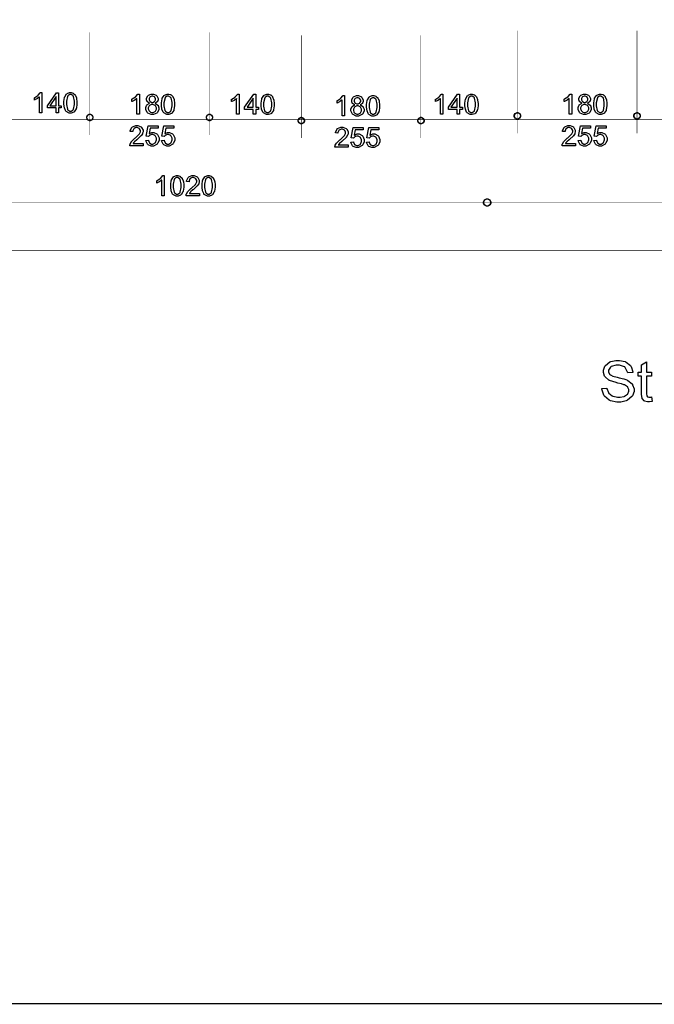
# Model space of a CAD drawing. Extents: x 3.7 to 46.3, y 3 to 33.4.
# Drawn here: x 11.3 to 15, y 3 to 8.9 of the extents above; entities that cross this region are included whole.
import ezdxf

# ---------------------------------------------------------------- set-up
doc = ezdxf.new("R2010")
doc.units = 0
doc.header["$MEASUREMENT"] = 0

msp = doc.modelspace()

# ---------------------------------------------------------------- linework, layer by layer
at = {"color": 0, "const_width": 0.00787}
for points in [[(3.7487, 33.3879), (3.7487, 3.0455), (46.2762, 3.0455), (46.2762, 33.3879), (3.7487, 33.3879)], [(11.7049, 8.3), (11.7082, 8.3), (11.7179, 8.2946), (11.7234, 8.2848), (11.7234, 8.2815), (11.7234, 8.2783), (11.7179, 8.2684), (11.7082, 8.263), (11.7049, 8.263), (11.7016, 8.263), (11.6918, 8.2684), (11.6865, 8.2783), (11.6865, 8.2815), (11.6865, 8.2848), (11.6918, 8.2946), (11.7016, 8.3), (11.7049, 8.3)], [(12.4113, 8.3), (12.4146, 8.3), (12.4243, 8.2946), (12.4297, 8.2848), (12.4297, 8.2815), (12.4297, 8.2783), (12.4243, 8.2684), (12.4146, 8.263), (12.4113, 8.263), (12.408, 8.263), (12.3983, 8.2684), (12.3929, 8.2783), (12.3929, 8.2815), (12.3929, 8.2848), (12.3983, 8.2946), (12.408, 8.3), (12.4113, 8.3)], [(12.9537, 8.2814), (12.9569, 8.2814), (12.9667, 8.2759), (12.9721, 8.2662), (12.9721, 8.2629), (12.9721, 8.2595), (12.9667, 8.2498), (12.9569, 8.2444), (12.9537, 8.2444), (12.9504, 8.2444), (12.9406, 8.2498), (12.9352, 8.2595), (12.9352, 8.2629), (12.9352, 8.2662), (12.9406, 8.2759), (12.9504, 8.2814), (12.9537, 8.2814)], [(13.66, 8.2814), (13.6633, 8.2814), (13.6731, 8.2759), (13.6785, 8.2662), (13.6785, 8.2629), (13.6785, 8.2595), (13.6731, 8.2498), (13.6633, 8.2444), (13.66, 8.2444), (13.6567, 8.2444), (13.647, 8.2498), (13.6416, 8.2595), (13.6416, 8.2629), (13.6416, 8.2662), (13.647, 8.2759), (13.6567, 8.2814), (13.66, 8.2814)], [(14.2304, 8.3093), (14.2336, 8.3093), (14.2434, 8.3039), (14.2488, 8.2941), (14.2488, 8.2908), (14.2488, 8.2876), (14.2434, 8.2777), (14.2336, 8.2723), (14.2304, 8.2723), (14.2271, 8.2723), (14.2173, 8.2777), (14.2119, 8.2876), (14.2119, 8.2908), (14.2119, 8.2941), (14.2173, 8.3039), (14.2271, 8.3093), (14.2304, 8.3093)], [(14.9367, 8.3093), (14.9401, 8.3093), (14.9498, 8.3039), (14.9552, 8.2941), (14.9552, 8.2908), (14.9552, 8.2876), (14.9498, 8.2777), (14.9401, 8.2723), (14.9367, 8.2723), (14.9334, 8.2723), (14.9237, 8.2777), (14.9182, 8.2876), (14.9182, 8.2908), (14.9182, 8.2941), (14.9237, 8.3039), (14.9334, 8.3093), (14.9367, 8.3093)], [(14.0514, 7.8002), (14.0551, 7.8002), (14.0663, 7.7941), (14.0725, 7.7829), (14.0725, 7.7791), (14.0725, 7.7755), (14.0663, 7.7643), (14.0551, 7.7582), (14.0514, 7.7582), (14.0476, 7.7582), (14.0365, 7.7643), (14.0303, 7.7755), (14.0303, 7.7791), (14.0303, 7.7829), (14.0365, 7.7941), (14.0476, 7.8002), (14.0514, 7.8002)]]:
    msp.add_lwpolyline(points, close=True, dxfattribs=at)
at = {"color": 0, "const_width": 0.003}
for points in [[(11.7049, 8.785), (11.7049, 8.1787)], [(12.4113, 8.785), (12.4113, 8.1787)], [(14.2304, 8.7943), (14.2304, 8.188)], [(14.9367, 8.7943), (14.9367, 8.188)], [(12.9537, 8.7662), (12.9537, 8.1601)], [(13.66, 8.7662), (13.66, 8.1601)], [(6.8844, 8.2683), (43.2838, 8.2683)], [(43.2777, 7.7811), (6.8425, 7.7811)], [(43.3096, 7.494), (6.8503, 7.494)]]:
    msp.add_lwpolyline(points, dxfattribs=at)
at = {"color": 0}
for points in [[(11.4211, 8.3093), (11.4066, 8.3093), (11.4066, 8.4019), (11.4057, 8.4011), (11.3943, 8.3927), (11.3929, 8.3919), (11.3914, 8.3911), (11.3786, 8.3848), (11.3775, 8.3843), (11.3775, 8.3984), (11.3796, 8.3994), (11.3974, 8.4109), (11.399, 8.4123), (11.4004, 8.4137), (11.4112, 8.4271), (11.4118, 8.4284), (11.4211, 8.4284), (11.4211, 8.3093)], [(11.5055, 8.3093), (11.5055, 8.3375), (11.4543, 8.3375), (11.4543, 8.3509), (11.5083, 8.4277), (11.5202, 8.4277), (11.5202, 8.3509), (11.5363, 8.3509), (11.5363, 8.3375), (11.5202, 8.3375), (11.5202, 8.3093), (11.5055, 8.3093)], [(11.5055, 8.3509), (11.5055, 8.4045), (11.4686, 8.3509), (11.5055, 8.3509)], [(11.5517, 8.3676), (11.5517, 8.3761), (11.5552, 8.3994), (11.556, 8.4015), (11.5567, 8.4036), (11.5674, 8.4201), (11.5688, 8.4212), (11.5702, 8.4225), (11.5852, 8.4284), (11.5903, 8.4284), (11.5945, 8.4284), (11.6058, 8.4251), (11.607, 8.4244), (11.6082, 8.4239), (11.6181, 8.4146), (11.6189, 8.4134), (11.6197, 8.4122), (11.6257, 8.3973), (11.6261, 8.3957), (11.6266, 8.3939), (11.6289, 8.3741), (11.6289, 8.3676), (11.6289, 8.3593), (11.6253, 8.3361), (11.6246, 8.334), (11.6239, 8.3319), (11.6132, 8.3154), (11.6118, 8.3143), (11.6103, 8.3132), (11.5953, 8.3073), (11.5903, 8.3073), (11.5835, 8.3073), (11.5648, 8.3173), (11.5632, 8.3194), (11.5612, 8.3219), (11.5545, 8.339), (11.5517, 8.3605), (11.5517, 8.3676)], [(11.5666, 8.3676), (11.5666, 8.3579), (11.5722, 8.3304), (11.5733, 8.3287), (11.5745, 8.3272), (11.5863, 8.3193), (11.5903, 8.3193), (11.5945, 8.3193), (11.606, 8.3273), (11.6072, 8.329), (11.6083, 8.3307), (11.6139, 8.3584), (11.6139, 8.3676), (11.6139, 8.3773), (11.6083, 8.4051), (11.6072, 8.4066), (11.606, 8.4083), (11.594, 8.4162), (11.5901, 8.4162), (11.586, 8.4162), (11.575, 8.4091), (11.574, 8.4077), (11.5727, 8.4059), (11.5666, 8.3772), (11.5666, 8.3676)], [(11.9973, 8.3008), (11.9827, 8.3008), (11.9827, 8.3934), (11.9819, 8.3926), (11.9705, 8.3843), (11.9691, 8.3834), (11.9676, 8.3826), (11.9548, 8.3764), (11.9537, 8.3758), (11.9537, 8.39), (11.9557, 8.3909), (11.9736, 8.4025), (11.9752, 8.4039), (11.9766, 8.4052), (11.9874, 8.4186), (11.988, 8.42), (11.9973, 8.42), (11.9973, 8.3008)], [(12.0576, 8.365), (12.056, 8.3657), (12.0448, 8.3733), (12.0441, 8.3744), (12.0434, 8.3754), (12.0398, 8.3857), (12.0398, 8.3891), (12.0398, 8.3945), (12.0475, 8.4096), (12.0491, 8.4111), (12.0506, 8.4125), (12.068, 8.42), (12.0738, 8.42), (12.0801, 8.42), (12.0972, 8.4123), (12.0988, 8.4108), (12.1004, 8.4093), (12.1081, 8.394), (12.1081, 8.3889), (12.1081, 8.3852), (12.1047, 8.3754), (12.104, 8.3744), (12.1033, 8.3733), (12.0922, 8.3657), (12.0908, 8.365), (12.0926, 8.3644), (12.1065, 8.3548), (12.1075, 8.3536), (12.1084, 8.3522), (12.1131, 8.339), (12.1131, 8.3347), (12.1131, 8.3283), (12.1041, 8.3108), (12.1023, 8.309), (12.1005, 8.3073), (12.0806, 8.2989), (12.0741, 8.2989), (12.067, 8.2989), (12.0476, 8.3073), (12.0458, 8.309), (12.044, 8.3108), (12.035, 8.329), (12.035, 8.3351), (12.035, 8.34), (12.0399, 8.353), (12.0408, 8.3544), (12.0418, 8.3557), (12.0557, 8.3646), (12.0576, 8.365)], [(12.0545, 8.3897), (12.0545, 8.3862), (12.0591, 8.3768), (12.0599, 8.3758), (12.0609, 8.375), (12.0707, 8.3707), (12.0741, 8.3707), (12.0775, 8.3707), (12.087, 8.375), (12.0879, 8.3758), (12.0888, 8.3768), (12.0932, 8.3858), (12.0932, 8.3889), (12.0932, 8.3922), (12.0887, 8.4015), (12.0877, 8.4023), (12.0868, 8.4033), (12.0772, 8.4077), (12.0741, 8.4077), (12.0705, 8.4077), (12.0609, 8.4033), (12.0599, 8.4023), (12.0591, 8.4015), (12.0545, 8.3927), (12.0545, 8.3897)], [(12.1278, 8.3591), (12.1278, 8.3676), (12.1314, 8.3909), (12.1322, 8.393), (12.1329, 8.3952), (12.1436, 8.4116), (12.145, 8.4127), (12.1464, 8.414), (12.1614, 8.42), (12.1664, 8.42), (12.1706, 8.42), (12.182, 8.4166), (12.1832, 8.4161), (12.1843, 8.4154), (12.1943, 8.4061), (12.1951, 8.405), (12.1959, 8.4037), (12.2019, 8.3889), (12.2023, 8.3872), (12.2028, 8.3854), (12.2051, 8.3657), (12.2051, 8.3591), (12.2051, 8.3508), (12.2014, 8.3276), (12.2007, 8.3255), (12.2, 8.3234), (12.1893, 8.3069), (12.1879, 8.3058), (12.1865, 8.3047), (12.1714, 8.2989), (12.1664, 8.2989), (12.1597, 8.2989), (12.141, 8.3089), (12.1393, 8.3109), (12.1374, 8.3134), (12.1307, 8.3305), (12.1278, 8.3521), (12.1278, 8.3591)], [(12.1428, 8.3591), (12.1428, 8.3494), (12.1484, 8.3219), (12.1495, 8.3202), (12.1507, 8.3187), (12.1625, 8.3108), (12.1664, 8.3108), (12.1707, 8.3108), (12.1822, 8.3189), (12.1834, 8.3205), (12.1845, 8.3222), (12.1901, 8.35), (12.1901, 8.3591), (12.1901, 8.3689), (12.1845, 8.3966), (12.1834, 8.3982), (12.1822, 8.3998), (12.1702, 8.4077), (12.1662, 8.4077), (12.1622, 8.4077), (12.1512, 8.4007), (12.1502, 8.3993), (12.1489, 8.3975), (12.1428, 8.3687), (12.1428, 8.3591)], [(12.5859, 8.3), (12.5714, 8.3), (12.5714, 8.3926), (12.5705, 8.3918), (12.5591, 8.3834), (12.5577, 8.3826), (12.5563, 8.3818), (12.5435, 8.3754), (12.5423, 8.375), (12.5423, 8.3891), (12.5444, 8.3901), (12.5622, 8.4016), (12.5638, 8.403), (12.5653, 8.4044), (12.576, 8.4177), (12.5766, 8.419), (12.5859, 8.419), (12.5859, 8.3)], [(12.6703, 8.3), (12.6703, 8.3282), (12.6191, 8.3282), (12.6191, 8.3416), (12.6731, 8.4184), (12.6851, 8.4184), (12.6851, 8.3416), (12.7011, 8.3416), (12.7011, 8.3282), (12.6851, 8.3282), (12.6851, 8.3), (12.6703, 8.3)], [(12.6703, 8.3416), (12.6703, 8.3952), (12.6334, 8.3416), (12.6703, 8.3416)], [(12.7165, 8.3583), (12.7165, 8.3668), (12.7201, 8.39), (12.7208, 8.3922), (12.7215, 8.3943), (12.7322, 8.4108), (12.7336, 8.4119), (12.735, 8.413), (12.7501, 8.419), (12.7551, 8.419), (12.7593, 8.419), (12.7706, 8.4158), (12.7718, 8.4151), (12.773, 8.4146), (12.7829, 8.4052), (12.7837, 8.4041), (12.7845, 8.4029), (12.7905, 8.388), (12.7909, 8.3862), (12.7914, 8.3845), (12.7937, 8.3648), (12.7937, 8.3583), (12.7937, 8.3498), (12.7901, 8.3268), (12.7894, 8.3247), (12.7887, 8.3226), (12.778, 8.3061), (12.7766, 8.305), (12.7752, 8.3037), (12.7601, 8.298), (12.7551, 8.298), (12.7483, 8.298), (12.7297, 8.308), (12.728, 8.3101), (12.7261, 8.3126), (12.7193, 8.3297), (12.7165, 8.3511), (12.7165, 8.3583)], [(12.7314, 8.3583), (12.7314, 8.3486), (12.737, 8.3211), (12.7382, 8.3194), (12.7393, 8.3179), (12.7511, 8.3098), (12.7551, 8.3098), (12.7593, 8.3098), (12.7708, 8.318), (12.772, 8.3197), (12.7731, 8.3214), (12.7788, 8.3491), (12.7788, 8.3583), (12.7788, 8.368), (12.7731, 8.3957), (12.772, 8.3973), (12.7708, 8.399), (12.7588, 8.4069), (12.7549, 8.4069), (12.7509, 8.4069), (12.7398, 8.3998), (12.7388, 8.3984), (12.7376, 8.3966), (12.7314, 8.3679), (12.7314, 8.3583)], [(13.2087, 8.2915), (13.1942, 8.2915), (13.1942, 8.3841), (13.1933, 8.3833), (13.1819, 8.375), (13.1805, 8.3741), (13.179, 8.3733), (13.1662, 8.3669), (13.1651, 8.3665), (13.1651, 8.3807), (13.1672, 8.3816), (13.185, 8.3932), (13.1866, 8.3945), (13.188, 8.3959), (13.1988, 8.4093), (13.1994, 8.4105), (13.2087, 8.4105), (13.2087, 8.2915)], [(13.269, 8.3557), (13.2675, 8.3562), (13.2562, 8.364), (13.2555, 8.365), (13.2548, 8.3661), (13.2512, 8.3764), (13.2512, 8.3798), (13.2512, 8.3852), (13.2589, 8.4002), (13.2605, 8.4016), (13.262, 8.4032), (13.2795, 8.4105), (13.2853, 8.4105), (13.2915, 8.4105), (13.3087, 8.403), (13.3102, 8.4015), (13.3118, 8.4), (13.3196, 8.3847), (13.3196, 8.3796), (13.3196, 8.3759), (13.3161, 8.3661), (13.3154, 8.365), (13.3147, 8.364), (13.3037, 8.3562), (13.3022, 8.3557), (13.304, 8.3551), (13.3179, 8.3455), (13.3189, 8.3441), (13.3198, 8.3429), (13.3245, 8.3297), (13.3245, 8.3252), (13.3245, 8.3189), (13.3155, 8.3015), (13.3137, 8.2997), (13.3119, 8.298), (13.292, 8.2896), (13.2855, 8.2896), (13.2784, 8.2896), (13.2591, 8.298), (13.2573, 8.2997), (13.2554, 8.3015), (13.2464, 8.3197), (13.2464, 8.3258), (13.2464, 8.3305), (13.2513, 8.3437), (13.2523, 8.3451), (13.2533, 8.3464), (13.2671, 8.3552), (13.269, 8.3557)], [(13.2659, 8.3804), (13.2659, 8.3769), (13.2705, 8.3675), (13.2714, 8.3665), (13.2723, 8.3657), (13.2822, 8.3614), (13.2855, 8.3614), (13.289, 8.3614), (13.2984, 8.3657), (13.2994, 8.3665), (13.3002, 8.3675), (13.3046, 8.3765), (13.3046, 8.3796), (13.3046, 8.3829), (13.3001, 8.3922), (13.2992, 8.393), (13.2982, 8.394), (13.2886, 8.3984), (13.2855, 8.3984), (13.282, 8.3984), (13.2723, 8.394), (13.2714, 8.393), (13.2705, 8.3922), (13.2659, 8.3833), (13.2659, 8.3804)], [(13.3393, 8.3498), (13.3393, 8.3583), (13.3428, 8.3816), (13.3436, 8.3837), (13.3443, 8.3858), (13.355, 8.4023), (13.3564, 8.4034), (13.3578, 8.4047), (13.3728, 8.4105), (13.3779, 8.4105), (13.3821, 8.4105), (13.3934, 8.4073), (13.3946, 8.4066), (13.3958, 8.4061), (13.4057, 8.3968), (13.4065, 8.3957), (13.4073, 8.3944), (13.4133, 8.3796), (13.4137, 8.3779), (13.4142, 8.3761), (13.4165, 8.3564), (13.4165, 8.3498), (13.4165, 8.3414), (13.4129, 8.3183), (13.4122, 8.3162), (13.4115, 8.3141), (13.4008, 8.2976), (13.3994, 8.2965), (13.3979, 8.2952), (13.3829, 8.2896), (13.3779, 8.2896), (13.3711, 8.2896), (13.3524, 8.2996), (13.3508, 8.3016), (13.3488, 8.3041), (13.3421, 8.3212), (13.3393, 8.3426), (13.3393, 8.3498)], [(13.3542, 8.3498), (13.3542, 8.3401), (13.3598, 8.3126), (13.3609, 8.3109), (13.3621, 8.3094), (13.3739, 8.3015), (13.3779, 8.3015), (13.3821, 8.3015), (13.3936, 8.3095), (13.3948, 8.3112), (13.3959, 8.3129), (13.4015, 8.3407), (13.4015, 8.3498), (13.4015, 8.3595), (13.3959, 8.3873), (13.3948, 8.3889), (13.3936, 8.3905), (13.3816, 8.3984), (13.3777, 8.3984), (13.3736, 8.3984), (13.3626, 8.3914), (13.3616, 8.39), (13.3603, 8.3882), (13.3542, 8.3594), (13.3542, 8.3498)], [(13.7897, 8.3), (13.7751, 8.3), (13.7751, 8.3926), (13.7742, 8.3918), (13.7629, 8.3834), (13.7614, 8.3826), (13.76, 8.3818), (13.7472, 8.3754), (13.746, 8.375), (13.746, 8.3891), (13.7481, 8.3901), (13.7659, 8.4016), (13.7675, 8.403), (13.769, 8.4044), (13.7797, 8.4177), (13.7803, 8.419), (13.7897, 8.419), (13.7897, 8.3)], [(13.874, 8.3), (13.874, 8.3282), (13.8228, 8.3282), (13.8228, 8.3416), (13.8768, 8.4184), (13.8888, 8.4184), (13.8888, 8.3416), (13.9048, 8.3416), (13.9048, 8.3282), (13.8888, 8.3282), (13.8888, 8.3), (13.874, 8.3)], [(13.874, 8.3416), (13.874, 8.3952), (13.8371, 8.3416), (13.874, 8.3416)], [(13.9202, 8.3583), (13.9202, 8.3668), (13.9238, 8.39), (13.9245, 8.3922), (13.9252, 8.3943), (13.9359, 8.4108), (13.9373, 8.4119), (13.9388, 8.413), (13.9538, 8.419), (13.9588, 8.419), (13.963, 8.419), (13.9743, 8.4158), (13.9755, 8.4151), (13.9767, 8.4146), (13.9867, 8.4052), (13.9875, 8.4041), (13.9882, 8.4029), (13.9942, 8.388), (13.9946, 8.3862), (13.9951, 8.3845), (13.9974, 8.3648), (13.9974, 8.3583), (13.9974, 8.3498), (13.9938, 8.3268), (13.9931, 8.3247), (13.9924, 8.3226), (13.9817, 8.3061), (13.9803, 8.305), (13.9789, 8.3037), (13.9638, 8.298), (13.9588, 8.298), (13.952, 8.298), (13.9334, 8.308), (13.9317, 8.3101), (13.9298, 8.3126), (13.9231, 8.3297), (13.9202, 8.3511), (13.9202, 8.3583)], [(13.9352, 8.3583), (13.9352, 8.3486), (13.9408, 8.3211), (13.9419, 8.3194), (13.943, 8.3179), (13.9549, 8.3098), (13.9588, 8.3098), (13.9631, 8.3098), (13.9746, 8.318), (13.9758, 8.3197), (13.9768, 8.3214), (13.9825, 8.3491), (13.9825, 8.3583), (13.9825, 8.368), (13.9768, 8.3957), (13.9758, 8.3973), (13.9746, 8.399), (13.9626, 8.4069), (13.9586, 8.4069), (13.9546, 8.4069), (13.9435, 8.3998), (13.9425, 8.3984), (13.9413, 8.3966), (13.9352, 8.3679), (13.9352, 8.3583)], [(14.5506, 8.3008), (14.536, 8.3008), (14.536, 8.3934), (14.5352, 8.3926), (14.5238, 8.3843), (14.5224, 8.3834), (14.5209, 8.3826), (14.5081, 8.3764), (14.507, 8.3758), (14.507, 8.39), (14.5091, 8.3909), (14.5269, 8.4025), (14.5285, 8.4039), (14.5299, 8.4052), (14.5408, 8.4186), (14.5413, 8.42), (14.5506, 8.42), (14.5506, 8.3008)], [(14.6109, 8.365), (14.6094, 8.3657), (14.5981, 8.3733), (14.5974, 8.3744), (14.5967, 8.3754), (14.5931, 8.3857), (14.5931, 8.3891), (14.5931, 8.3945), (14.6009, 8.4096), (14.6024, 8.4111), (14.6039, 8.4125), (14.6213, 8.42), (14.6271, 8.42), (14.6334, 8.42), (14.6506, 8.4123), (14.6521, 8.4108), (14.6537, 8.4093), (14.6614, 8.394), (14.6614, 8.3889), (14.6614, 8.3852), (14.658, 8.3754), (14.6573, 8.3744), (14.6566, 8.3733), (14.6456, 8.3657), (14.6441, 8.365), (14.6459, 8.3644), (14.6598, 8.3548), (14.6608, 8.3536), (14.6617, 8.3522), (14.6664, 8.339), (14.6664, 8.3347), (14.6664, 8.3283), (14.6574, 8.3108), (14.6556, 8.309), (14.6538, 8.3073), (14.6339, 8.2989), (14.6274, 8.2989), (14.6203, 8.2989), (14.601, 8.3073), (14.5992, 8.309), (14.5973, 8.3108), (14.5884, 8.329), (14.5884, 8.3351), (14.5884, 8.34), (14.5933, 8.353), (14.5942, 8.3544), (14.5952, 8.3557), (14.6091, 8.3646), (14.6109, 8.365)], [(14.6078, 8.3897), (14.6078, 8.3862), (14.6124, 8.3768), (14.6132, 8.3758), (14.6142, 8.375), (14.6241, 8.3707), (14.6274, 8.3707), (14.6309, 8.3707), (14.6403, 8.375), (14.6413, 8.3758), (14.6421, 8.3768), (14.6464, 8.3858), (14.6464, 8.3889), (14.6464, 8.3922), (14.642, 8.4015), (14.641, 8.4023), (14.6402, 8.4033), (14.6305, 8.4077), (14.6274, 8.4077), (14.6238, 8.4077), (14.6142, 8.4033), (14.6132, 8.4023), (14.6124, 8.4015), (14.6078, 8.3927), (14.6078, 8.3897)], [(14.6812, 8.3591), (14.6812, 8.3676), (14.6848, 8.3909), (14.6855, 8.393), (14.6862, 8.3952), (14.6969, 8.4116), (14.6982, 8.4127), (14.6996, 8.414), (14.7148, 8.42), (14.7198, 8.42), (14.7239, 8.42), (14.7353, 8.4166), (14.7364, 8.4161), (14.7377, 8.4154), (14.7476, 8.4061), (14.7484, 8.405), (14.7492, 8.4037), (14.7552, 8.3889), (14.7556, 8.3872), (14.756, 8.3854), (14.7584, 8.3657), (14.7584, 8.3591), (14.7584, 8.3508), (14.7548, 8.3276), (14.7541, 8.3255), (14.7534, 8.3234), (14.7427, 8.3069), (14.7413, 8.3058), (14.7399, 8.3047), (14.7248, 8.2989), (14.7198, 8.2989), (14.713, 8.2989), (14.6944, 8.3089), (14.6927, 8.3109), (14.6907, 8.3134), (14.6841, 8.3305), (14.6812, 8.3521), (14.6812, 8.3591)], [(14.6962, 8.3591), (14.6962, 8.3494), (14.7017, 8.3219), (14.7028, 8.3202), (14.7039, 8.3187), (14.7159, 8.3108), (14.7198, 8.3108), (14.7239, 8.3108), (14.7355, 8.3189), (14.7367, 8.3205), (14.7378, 8.3222), (14.7434, 8.35), (14.7434, 8.3591), (14.7434, 8.3689), (14.7378, 8.3966), (14.7367, 8.3982), (14.7355, 8.3998), (14.7235, 8.4077), (14.7195, 8.4077), (14.7156, 8.4077), (14.7045, 8.4007), (14.7035, 8.3993), (14.7023, 8.3975), (14.6962, 8.3687), (14.6962, 8.3591)], [(12.05, 8.3348), (12.05, 8.3319), (12.0525, 8.3239), (12.053, 8.3229), (12.0534, 8.3219), (12.0607, 8.3144), (12.0617, 8.3139), (12.0627, 8.3133), (12.0712, 8.3108), (12.0741, 8.3108), (12.0784, 8.3108), (12.0903, 8.3164), (12.0914, 8.3175), (12.0926, 8.3186), (12.0981, 8.3307), (12.0981, 8.3347), (12.0981, 8.339), (12.0923, 8.3508), (12.0912, 8.3521), (12.0901, 8.353), (12.0777, 8.3587), (12.0736, 8.3587), (12.0694, 8.3587), (12.0578, 8.353), (12.0567, 8.3521), (12.0556, 8.3508), (12.05, 8.3389), (12.05, 8.3348)], [(13.2614, 8.3255), (13.2614, 8.3226), (13.2639, 8.3145), (13.2644, 8.3136), (13.2649, 8.3126), (13.2721, 8.305), (13.2731, 8.3044), (13.2741, 8.304), (13.2826, 8.3015), (13.2855, 8.3015), (13.2898, 8.3015), (13.3017, 8.3071), (13.3028, 8.3082), (13.304, 8.3093), (13.3096, 8.3214), (13.3096, 8.3252), (13.3096, 8.3297), (13.3038, 8.3415), (13.3026, 8.3426), (13.3015, 8.3437), (13.2891, 8.3494), (13.285, 8.3494), (13.2808, 8.3494), (13.2693, 8.3437), (13.2681, 8.3426), (13.267, 8.3415), (13.2614, 8.3296), (13.2614, 8.3255)], [(14.6033, 8.3348), (14.6033, 8.3319), (14.6059, 8.3239), (14.6063, 8.3229), (14.6067, 8.3219), (14.6141, 8.3144), (14.6151, 8.3139), (14.616, 8.3133), (14.6245, 8.3108), (14.6274, 8.3108), (14.6317, 8.3108), (14.6437, 8.3164), (14.6448, 8.3175), (14.6459, 8.3186), (14.6514, 8.3307), (14.6514, 8.3347), (14.6514, 8.339), (14.6456, 8.3508), (14.6445, 8.3521), (14.6434, 8.353), (14.631, 8.3587), (14.627, 8.3587), (14.6227, 8.3587), (14.6112, 8.353), (14.6101, 8.3521), (14.6089, 8.3508), (14.6033, 8.3389), (14.6033, 8.3348)], [(12.0192, 8.1284), (12.0192, 8.1146), (11.9407, 8.1146), (11.9407, 8.1172), (11.9421, 8.124), (11.9424, 8.1248), (11.9429, 8.1261), (11.9508, 8.1391), (11.9519, 8.1404), (11.953, 8.1418), (11.9687, 8.1568), (11.9708, 8.1584), (11.9741, 8.1611), (11.9959, 8.1819), (11.9971, 8.1834), (11.9982, 8.185), (12.0038, 8.197), (12.0038, 8.2009), (12.0038, 8.2046), (11.9987, 8.2146), (11.9977, 8.2155), (11.9967, 8.2165), (11.9852, 8.2216), (11.9814, 8.2216), (11.9773, 8.2216), (11.9658, 8.2164), (11.9647, 8.2152), (11.9637, 8.2141), (11.9584, 8.2018), (11.9584, 8.1977), (11.9435, 8.1994), (11.9437, 8.2022), (11.9533, 8.2233), (11.955, 8.2248), (11.9567, 8.2264), (11.9755, 8.2337), (11.9819, 8.2337), (11.9886, 8.2337), (12.0072, 8.2258), (12.0088, 8.2241), (12.0105, 8.2226), (12.0188, 8.2062), (12.0188, 8.2008), (12.0188, 8.1973), (12.0164, 8.1879), (12.0159, 8.1869), (12.0155, 8.1857), (12.0073, 8.1734), (12.0062, 8.172), (12.005, 8.1709), (11.9864, 8.1536), (11.9838, 8.1512), (11.9817, 8.1494), (11.9677, 8.1372), (11.9671, 8.1365), (11.9665, 8.1358), (11.9613, 8.1291), (11.9608, 8.1284), (12.0192, 8.1284)], [(12.0352, 8.1457), (12.0504, 8.1469), (12.0507, 8.145), (12.0572, 8.1311), (12.0582, 8.1302), (12.0592, 8.1293), (12.0698, 8.1246), (12.0734, 8.1246), (12.0778, 8.1246), (12.0898, 8.1311), (12.091, 8.1323), (12.0922, 8.1337), (12.0984, 8.1486), (12.0984, 8.1534), (12.0984, 8.1583), (12.0926, 8.1719), (12.0914, 8.1732), (12.0902, 8.1743), (12.0773, 8.1804), (12.073, 8.1804), (12.0698, 8.1804), (12.0611, 8.1776), (12.0602, 8.1771), (12.0592, 8.1765), (12.052, 8.1697), (12.0515, 8.1689), (12.0376, 8.1705), (12.0491, 8.2315), (12.1081, 8.2315), (12.1081, 8.2176), (12.0608, 8.2176), (12.0545, 8.1858), (12.0563, 8.1871), (12.0717, 8.1932), (12.0769, 8.1932), (12.0834, 8.1932), (12.1013, 8.1843), (12.1031, 8.1825), (12.1049, 8.1807), (12.1138, 8.1612), (12.1138, 8.1547), (12.1138, 8.1477), (12.106, 8.1289), (12.1044, 8.1269), (12.1025, 8.1246), (12.0807, 8.1126), (12.0734, 8.1126), (12.0667, 8.1126), (12.0484, 8.1201), (12.0467, 8.1215), (12.045, 8.123), (12.0354, 8.1432), (12.0352, 8.1457)], [(12.1278, 8.1457), (12.143, 8.1469), (12.1433, 8.145), (12.1498, 8.1311), (12.1508, 8.1302), (12.1519, 8.1293), (12.1624, 8.1246), (12.166, 8.1246), (12.1704, 8.1246), (12.1824, 8.1311), (12.1836, 8.1323), (12.1848, 8.1337), (12.191, 8.1486), (12.191, 8.1534), (12.191, 8.1583), (12.1852, 8.1719), (12.184, 8.1732), (12.1828, 8.1743), (12.1699, 8.1804), (12.1656, 8.1804), (12.1624, 8.1804), (12.1538, 8.1776), (12.1528, 8.1771), (12.1519, 8.1765), (12.1446, 8.1697), (12.1441, 8.1689), (12.1302, 8.1705), (12.1417, 8.2315), (12.2007, 8.2315), (12.2007, 8.2176), (12.1534, 8.2176), (12.1471, 8.1858), (12.1489, 8.1871), (12.1643, 8.1932), (12.1695, 8.1932), (12.1761, 8.1932), (12.194, 8.1843), (12.1957, 8.1825), (12.1975, 8.1807), (12.2064, 8.1612), (12.2064, 8.1547), (12.2064, 8.1477), (12.1986, 8.1289), (12.197, 8.1269), (12.1952, 8.1246), (12.1733, 8.1126), (12.166, 8.1126), (12.1593, 8.1126), (12.1411, 8.1201), (12.1393, 8.1215), (12.1376, 8.123), (12.128, 8.1432), (12.1278, 8.1457)], [(13.2306, 8.1191), (13.2306, 8.1052), (13.1521, 8.1052), (13.1521, 8.1077), (13.1535, 8.1147), (13.1538, 8.1154), (13.1543, 8.1168), (13.1623, 8.1298), (13.1634, 8.1311), (13.1644, 8.1323), (13.1802, 8.1475), (13.1822, 8.1491), (13.1855, 8.1516), (13.2074, 8.1725), (13.2085, 8.174), (13.2096, 8.1757), (13.2152, 8.1876), (13.2152, 8.1916), (13.2152, 8.1952), (13.2102, 8.2052), (13.2092, 8.2062), (13.2081, 8.2072), (13.1967, 8.2122), (13.1929, 8.2122), (13.1887, 8.2122), (13.1772, 8.2069), (13.1762, 8.2059), (13.1751, 8.2048), (13.1699, 8.1925), (13.1699, 8.1883), (13.1549, 8.1901), (13.1551, 8.1929), (13.1647, 8.214), (13.1664, 8.2155), (13.1681, 8.2169), (13.187, 8.2244), (13.1933, 8.2244), (13.2, 8.2244), (13.2186, 8.2164), (13.2202, 8.2148), (13.2219, 8.2133), (13.2302, 8.1969), (13.2302, 8.1914), (13.2302, 8.1879), (13.2279, 8.1786), (13.2274, 8.1775), (13.2269, 8.1764), (13.2187, 8.164), (13.2176, 8.1627), (13.2165, 8.1616), (13.1979, 8.1443), (13.1953, 8.1419), (13.1931, 8.1401), (13.1791, 8.1279), (13.1785, 8.1272), (13.1779, 8.1265), (13.1727, 8.1198), (13.1722, 8.1191), (13.2306, 8.1191)], [(13.2466, 8.1362), (13.2618, 8.1376), (13.2622, 8.1357), (13.2686, 8.1218), (13.2696, 8.1209), (13.2707, 8.12), (13.2812, 8.1152), (13.2848, 8.1152), (13.2892, 8.1152), (13.3012, 8.1218), (13.3024, 8.123), (13.3036, 8.1244), (13.3098, 8.1393), (13.3098, 8.1441), (13.3098, 8.149), (13.304, 8.1626), (13.3028, 8.1639), (13.3017, 8.165), (13.2887, 8.1709), (13.2844, 8.1709), (13.2812, 8.1709), (13.2726, 8.1683), (13.2716, 8.1677), (13.2707, 8.1672), (13.2635, 8.1604), (13.2629, 8.1596), (13.249, 8.1612), (13.2605, 8.2222), (13.3196, 8.2222), (13.3196, 8.2083), (13.2722, 8.2083), (13.2659, 8.1765), (13.2677, 8.1777), (13.2832, 8.1839), (13.2883, 8.1839), (13.2949, 8.1839), (13.3128, 8.175), (13.3146, 8.1732), (13.3163, 8.1714), (13.3252, 8.1519), (13.3252, 8.1454), (13.3252, 8.1384), (13.3174, 8.1196), (13.3159, 8.1176), (13.314, 8.1152), (13.2921, 8.1033), (13.2848, 8.1033), (13.2782, 8.1033), (13.2599, 8.1108), (13.2581, 8.1122), (13.2565, 8.1137), (13.2468, 8.1339), (13.2466, 8.1362)], [(13.3393, 8.1362), (13.3544, 8.1376), (13.3548, 8.1357), (13.3612, 8.1218), (13.3623, 8.1209), (13.3633, 8.12), (13.3739, 8.1152), (13.3774, 8.1152), (13.3818, 8.1152), (13.3938, 8.1218), (13.395, 8.123), (13.3962, 8.1244), (13.4024, 8.1393), (13.4024, 8.1441), (13.4024, 8.149), (13.3966, 8.1626), (13.3955, 8.1639), (13.3943, 8.165), (13.3813, 8.1709), (13.377, 8.1709), (13.3738, 8.1709), (13.3652, 8.1683), (13.3642, 8.1677), (13.3633, 8.1672), (13.3561, 8.1604), (13.3555, 8.1596), (13.3416, 8.1612), (13.3531, 8.2222), (13.4122, 8.2222), (13.4122, 8.2083), (13.3648, 8.2083), (13.3586, 8.1765), (13.3603, 8.1777), (13.3758, 8.1839), (13.3809, 8.1839), (13.3875, 8.1839), (13.4054, 8.175), (13.4072, 8.1732), (13.409, 8.1714), (13.4178, 8.1519), (13.4178, 8.1454), (13.4178, 8.1384), (13.41, 8.1196), (13.4085, 8.1176), (13.4066, 8.1152), (13.3847, 8.1033), (13.3774, 8.1033), (13.3708, 8.1033), (13.3525, 8.1108), (13.3508, 8.1122), (13.3491, 8.1137), (13.3395, 8.1339), (13.3393, 8.1362)], [(14.5726, 8.1284), (14.5726, 8.1146), (14.4939, 8.1146), (14.4939, 8.1172), (14.4953, 8.124), (14.4958, 8.1248), (14.4962, 8.1261), (14.5042, 8.1391), (14.5052, 8.1404), (14.5063, 8.1418), (14.5221, 8.1568), (14.5241, 8.1584), (14.5274, 8.1611), (14.5492, 8.1819), (14.5503, 8.1834), (14.5516, 8.185), (14.5571, 8.197), (14.5571, 8.2009), (14.5571, 8.2046), (14.5521, 8.2146), (14.551, 8.2155), (14.5501, 8.2165), (14.5385, 8.2216), (14.5348, 8.2216), (14.5306, 8.2216), (14.5191, 8.2164), (14.5181, 8.2152), (14.517, 8.2141), (14.5117, 8.2018), (14.5117, 8.1977), (14.4969, 8.1994), (14.497, 8.2022), (14.5066, 8.2233), (14.5082, 8.2248), (14.5099, 8.2264), (14.5288, 8.2337), (14.5352, 8.2337), (14.542, 8.2337), (14.5605, 8.2258), (14.5621, 8.2241), (14.5638, 8.2226), (14.5721, 8.2062), (14.5721, 8.2008), (14.5721, 8.1973), (14.5698, 8.1879), (14.5692, 8.1869), (14.5688, 8.1857), (14.5606, 8.1734), (14.5595, 8.172), (14.5584, 8.1709), (14.5398, 8.1536), (14.5371, 8.1512), (14.5351, 8.1494), (14.521, 8.1372), (14.5205, 8.1365), (14.5198, 8.1358), (14.5146, 8.1291), (14.5142, 8.1284), (14.5726, 8.1284)], [(14.5885, 8.1457), (14.6037, 8.1469), (14.6041, 8.145), (14.6105, 8.1311), (14.6116, 8.1302), (14.6126, 8.1293), (14.6231, 8.1246), (14.6267, 8.1246), (14.6312, 8.1246), (14.6431, 8.1311), (14.6444, 8.1323), (14.6455, 8.1337), (14.6517, 8.1486), (14.6517, 8.1534), (14.6517, 8.1583), (14.6459, 8.1719), (14.6448, 8.1732), (14.6435, 8.1743), (14.6306, 8.1804), (14.6263, 8.1804), (14.6231, 8.1804), (14.6145, 8.1776), (14.6135, 8.1771), (14.6126, 8.1765), (14.6053, 8.1697), (14.6048, 8.1689), (14.5909, 8.1705), (14.6024, 8.2315), (14.6614, 8.2315), (14.6614, 8.2176), (14.6141, 8.2176), (14.6078, 8.1858), (14.6096, 8.1871), (14.6251, 8.1932), (14.6302, 8.1932), (14.6367, 8.1932), (14.6546, 8.1843), (14.6564, 8.1825), (14.6582, 8.1807), (14.6671, 8.1612), (14.6671, 8.1547), (14.6671, 8.1477), (14.6592, 8.1289), (14.6578, 8.1269), (14.6559, 8.1246), (14.6339, 8.1126), (14.6267, 8.1126), (14.6201, 8.1126), (14.6017, 8.1201), (14.6001, 8.1215), (14.5984, 8.123), (14.5888, 8.1432), (14.5885, 8.1457)], [(14.6812, 8.1457), (14.6963, 8.1469), (14.6967, 8.145), (14.7031, 8.1311), (14.7042, 8.1302), (14.7052, 8.1293), (14.7157, 8.1246), (14.7194, 8.1246), (14.7238, 8.1246), (14.7358, 8.1311), (14.7369, 8.1323), (14.7381, 8.1337), (14.7444, 8.1486), (14.7444, 8.1534), (14.7444, 8.1583), (14.7385, 8.1719), (14.7374, 8.1732), (14.7362, 8.1743), (14.7233, 8.1804), (14.7189, 8.1804), (14.7157, 8.1804), (14.7071, 8.1776), (14.7062, 8.1771), (14.7052, 8.1765), (14.698, 8.1697), (14.6974, 8.1689), (14.6835, 8.1705), (14.6951, 8.2315), (14.7541, 8.2315), (14.7541, 8.2176), (14.7067, 8.2176), (14.7005, 8.1858), (14.7021, 8.1871), (14.7177, 8.1932), (14.7228, 8.1932), (14.7294, 8.1932), (14.7473, 8.1843), (14.7491, 8.1825), (14.7509, 8.1807), (14.7598, 8.1612), (14.7598, 8.1547), (14.7598, 8.1477), (14.7519, 8.1289), (14.7503, 8.1269), (14.7485, 8.1246), (14.7266, 8.1126), (14.7194, 8.1126), (14.7127, 8.1126), (14.6944, 8.1201), (14.6927, 8.1215), (14.691, 8.123), (14.6813, 8.1432), (14.6812, 8.1457)], [(12.1443, 7.8189), (12.1298, 7.8189), (12.1298, 7.9115), (12.1289, 7.9107), (12.1175, 7.9023), (12.1161, 7.9015), (12.1146, 7.9007), (12.1018, 7.8943), (12.1007, 7.8939), (12.1007, 7.908), (12.1028, 7.909), (12.1206, 7.9205), (12.1222, 7.9219), (12.1236, 7.9233), (12.1344, 7.9366), (12.135, 7.9379), (12.1443, 7.9379), (12.1443, 7.8189)], [(12.1822, 7.8772), (12.1822, 7.8857), (12.1858, 7.9089), (12.1866, 7.9111), (12.1873, 7.9132), (12.198, 7.9297), (12.1994, 7.9308), (12.2008, 7.9319), (12.2158, 7.9379), (12.2209, 7.9379), (12.225, 7.9379), (12.2364, 7.9347), (12.2376, 7.934), (12.2388, 7.9334), (12.2487, 7.9241), (12.2495, 7.923), (12.2503, 7.9218), (12.2563, 7.9069), (12.2567, 7.9051), (12.2572, 7.9034), (12.2595, 7.8837), (12.2595, 7.8772), (12.2595, 7.8687), (12.2559, 7.8457), (12.2552, 7.8436), (12.2544, 7.8414), (12.2438, 7.825), (12.2423, 7.8237), (12.2409, 7.8226), (12.2259, 7.8168), (12.2209, 7.8168), (12.2141, 7.8168), (12.1954, 7.8269), (12.1937, 7.829), (12.1918, 7.8315), (12.1851, 7.8486), (12.1822, 7.87), (12.1822, 7.8772)], [(12.1972, 7.8772), (12.1972, 7.8675), (12.2028, 7.84), (12.2039, 7.8383), (12.2051, 7.8368), (12.2169, 7.8287), (12.2209, 7.8287), (12.2251, 7.8287), (12.2366, 7.8369), (12.2378, 7.8386), (12.2389, 7.8401), (12.2445, 7.8679), (12.2445, 7.8772), (12.2445, 7.8869), (12.2389, 7.9146), (12.2378, 7.9162), (12.2366, 7.9177), (12.2246, 7.9258), (12.2207, 7.9258), (12.2166, 7.9258), (12.2056, 7.9187), (12.2046, 7.9173), (12.2033, 7.9155), (12.1972, 7.8868), (12.1972, 7.8772)], [(12.3515, 7.8327), (12.3515, 7.8189), (12.2729, 7.8189), (12.2729, 7.8214), (12.2743, 7.8282), (12.2746, 7.829), (12.2751, 7.8302), (12.2831, 7.8433), (12.2842, 7.8445), (12.2853, 7.8459), (12.301, 7.8609), (12.3031, 7.8626), (12.3063, 7.8652), (12.3282, 7.8861), (12.3293, 7.8876), (12.3305, 7.8891), (12.336, 7.9012), (12.336, 7.9051), (12.336, 7.9089), (12.331, 7.9187), (12.33, 7.9197), (12.3289, 7.9208), (12.3175, 7.9258), (12.3137, 7.9258), (12.3095, 7.9258), (12.298, 7.9205), (12.297, 7.9196), (12.2959, 7.9184), (12.2907, 7.9061), (12.2907, 7.9019), (12.2757, 7.9036), (12.2759, 7.9064), (12.2855, 7.9276), (12.2872, 7.929), (12.2889, 7.9305), (12.3078, 7.9379), (12.3141, 7.9379), (12.3209, 7.9379), (12.3394, 7.93), (12.341, 7.9284), (12.3427, 7.9268), (12.351, 7.9104), (12.351, 7.905), (12.351, 7.9015), (12.3487, 7.8922), (12.3482, 7.8911), (12.3477, 7.8898), (12.3396, 7.8776), (12.3384, 7.8764), (12.3373, 7.8751), (12.3187, 7.8577), (12.3161, 7.8555), (12.3139, 7.8537), (12.3, 7.8414), (12.2994, 7.8407), (12.2987, 7.84), (12.2935, 7.8333), (12.2931, 7.8327), (12.3515, 7.8327)], [(12.3675, 7.8772), (12.3675, 7.8857), (12.371, 7.9089), (12.3718, 7.9111), (12.3725, 7.9132), (12.3832, 7.9297), (12.3846, 7.9308), (12.386, 7.9319), (12.401, 7.9379), (12.4061, 7.9379), (12.4103, 7.9379), (12.4216, 7.9347), (12.4228, 7.934), (12.424, 7.9334), (12.4339, 7.9241), (12.4347, 7.923), (12.4355, 7.9218), (12.4415, 7.9069), (12.4419, 7.9051), (12.4424, 7.9034), (12.4447, 7.8837), (12.4447, 7.8772), (12.4447, 7.8687), (12.4411, 7.8457), (12.4404, 7.8436), (12.4397, 7.8414), (12.429, 7.825), (12.4276, 7.8237), (12.4262, 7.8226), (12.4111, 7.8168), (12.4061, 7.8168), (12.3993, 7.8168), (12.3806, 7.8269), (12.379, 7.829), (12.3771, 7.8315), (12.3703, 7.8486), (12.3675, 7.87), (12.3675, 7.8772)], [(12.3824, 7.8772), (12.3824, 7.8675), (12.388, 7.84), (12.3892, 7.8383), (12.3903, 7.8368), (12.4021, 7.8287), (12.4061, 7.8287), (12.4103, 7.8287), (12.4218, 7.8369), (12.423, 7.8386), (12.4241, 7.8401), (12.4297, 7.8679), (12.4297, 7.8772), (12.4297, 7.8869), (12.4241, 7.9146), (12.423, 7.9162), (12.4218, 7.9177), (12.4098, 7.9258), (12.4059, 7.9258), (12.4019, 7.9258), (12.3908, 7.9187), (12.3898, 7.9173), (12.3886, 7.9155), (12.3824, 7.8868), (12.3824, 7.8772)], [(14.7291, 6.6802), (14.7588, 6.6829), (14.7591, 6.68), (14.7674, 6.6555), (14.7688, 6.6536), (14.7701, 6.6516), (14.7899, 6.6361), (14.7927, 6.635), (14.7953, 6.6339), (14.8208, 6.628), (14.8294, 6.628), (14.8373, 6.628), (14.8588, 6.6325), (14.861, 6.6334), (14.8634, 6.6343), (14.8805, 6.6464), (14.8816, 6.6479), (14.8828, 6.6495), (14.8888, 6.6637), (14.8888, 6.6683), (14.8888, 6.6733), (14.8831, 6.6866), (14.882, 6.6882), (14.881, 6.6895), (14.8631, 6.7011), (14.8608, 6.702), (14.8591, 6.7026), (14.8451, 6.7068), (14.8235, 6.7123), (14.818, 6.7137), (14.8126, 6.715), (14.7742, 6.7275), (14.772, 6.7287), (14.7692, 6.7301), (14.7478, 6.7487), (14.7464, 6.7511), (14.7451, 6.7532), (14.7381, 6.7737), (14.7381, 6.7805), (14.7381, 6.789), (14.7466, 6.8116), (14.7484, 6.8141), (14.7501, 6.8169), (14.7751, 6.8369), (14.7784, 6.8383), (14.7816, 6.8397), (14.812, 6.8464), (14.8221, 6.8464), (14.8339, 6.8464), (14.8656, 6.8391), (14.8691, 6.8376), (14.8723, 6.8362), (14.8983, 6.8154), (14.9001, 6.8126), (14.9019, 6.8098), (14.9117, 6.7784), (14.9117, 6.775), (14.8814, 6.7727), (14.881, 6.7765), (14.8674, 6.8051), (14.8652, 6.8071), (14.8628, 6.8089), (14.8332, 6.8183), (14.8235, 6.8183), (14.8131, 6.8183), (14.7839, 6.8097), (14.7819, 6.8079), (14.7796, 6.8062), (14.7688, 6.7886), (14.7688, 6.7827), (14.7688, 6.7775), (14.7762, 6.763), (14.7777, 6.7616), (14.7792, 6.7602), (14.7942, 6.7532), (14.8189, 6.7462), (14.8255, 6.7447), (14.8319, 6.7432), (14.858, 6.7364), (14.876, 6.7304), (14.8784, 6.7293), (14.8817, 6.7277), (14.9073, 6.7075), (14.9089, 6.705), (14.9106, 6.7025), (14.9189, 6.6789), (14.9189, 6.6709), (14.9189, 6.6619), (14.9099, 6.6377), (14.9081, 6.635), (14.9063, 6.6322), (14.8801, 6.6107), (14.8766, 6.6091), (14.8732, 6.6075), (14.8413, 6.5998), (14.8306, 6.5998), (14.817, 6.5998), (14.7801, 6.6075), (14.7763, 6.6091), (14.7728, 6.6107), (14.7441, 6.6341), (14.7421, 6.6373), (14.7401, 6.6405), (14.7292, 6.6762), (14.7291, 6.6802)], [(15.0224, 6.63), (15.0264, 6.6041), (15.0245, 6.6037), (15.0094, 6.6014), (15.0044, 6.6014), (14.9982, 6.6014), (14.9813, 6.6055), (14.9798, 6.6062), (14.9783, 6.6072), (14.9681, 6.6184), (14.9674, 6.6197), (14.9669, 6.6211), (14.9638, 6.6459), (14.9638, 6.6543), (14.9638, 6.7536), (14.9426, 6.7536), (14.9426, 6.7762), (14.9638, 6.7762), (14.9638, 6.8194), (14.9931, 6.8369), (14.9931, 6.7762), (15.0224, 6.7762), (15.0224, 6.7536), (14.9931, 6.7536), (14.9931, 6.6527), (14.9931, 6.6487), (14.9941, 6.6373), (14.9944, 6.6366), (14.9946, 6.6361), (14.9988, 6.6314), (14.9994, 6.6311), (14.9999, 6.6305), (15.007, 6.6286), (15.0094, 6.6286), (15.0126, 6.6286), (15.021, 6.6297), (15.0224, 6.63)]]:
    msp.add_lwpolyline(points, close=True, dxfattribs=at)
for points in [[(11.7049, 8.3), (11.7082, 8.3), (11.7179, 8.2946), (11.7234, 8.2848), (11.7234, 8.2815), (11.7234, 8.2783), (11.7179, 8.2684), (11.7082, 8.263), (11.7049, 8.263), (11.7016, 8.263), (11.6918, 8.2684), (11.6865, 8.2783), (11.6865, 8.2815), (11.6865, 8.2848), (11.6918, 8.2946), (11.7016, 8.3), (11.7049, 8.3)], [(12.4113, 8.3), (12.4146, 8.3), (12.4243, 8.2946), (12.4297, 8.2848), (12.4297, 8.2815), (12.4297, 8.2783), (12.4243, 8.2684), (12.4146, 8.263), (12.4113, 8.263), (12.408, 8.263), (12.3983, 8.2684), (12.3929, 8.2783), (12.3929, 8.2815), (12.3929, 8.2848), (12.3983, 8.2946), (12.408, 8.3), (12.4113, 8.3)], [(12.9537, 8.2814), (12.9569, 8.2814), (12.9667, 8.2759), (12.9721, 8.2662), (12.9721, 8.2629), (12.9721, 8.2595), (12.9667, 8.2498), (12.9569, 8.2444), (12.9537, 8.2444), (12.9504, 8.2444), (12.9406, 8.2498), (12.9352, 8.2595), (12.9352, 8.2629), (12.9352, 8.2662), (12.9406, 8.2759), (12.9504, 8.2814), (12.9537, 8.2814)], [(13.66, 8.2814), (13.6633, 8.2814), (13.6731, 8.2759), (13.6785, 8.2662), (13.6785, 8.2629), (13.6785, 8.2595), (13.6731, 8.2498), (13.6633, 8.2444), (13.66, 8.2444), (13.6567, 8.2444), (13.647, 8.2498), (13.6416, 8.2595), (13.6416, 8.2629), (13.6416, 8.2662), (13.647, 8.2759), (13.6567, 8.2814), (13.66, 8.2814)], [(14.2304, 8.3093), (14.2336, 8.3093), (14.2434, 8.3039), (14.2488, 8.2941), (14.2488, 8.2908), (14.2488, 8.2876), (14.2434, 8.2777), (14.2336, 8.2723), (14.2304, 8.2723), (14.2271, 8.2723), (14.2173, 8.2777), (14.2119, 8.2876), (14.2119, 8.2908), (14.2119, 8.2941), (14.2173, 8.3039), (14.2271, 8.3093), (14.2304, 8.3093)], [(14.9367, 8.3093), (14.9401, 8.3093), (14.9498, 8.3039), (14.9552, 8.2941), (14.9552, 8.2908), (14.9552, 8.2876), (14.9498, 8.2777), (14.9401, 8.2723), (14.9367, 8.2723), (14.9334, 8.2723), (14.9237, 8.2777), (14.9182, 8.2876), (14.9182, 8.2908), (14.9182, 8.2941), (14.9237, 8.3039), (14.9334, 8.3093), (14.9367, 8.3093)], [(14.0514, 7.8002), (14.0551, 7.8002), (14.0663, 7.7941), (14.0725, 7.7829), (14.0725, 7.7791), (14.0725, 7.7755), (14.0663, 7.7643), (14.0551, 7.7582), (14.0514, 7.7582), (14.0476, 7.7582), (14.0365, 7.7643), (14.0303, 7.7755), (14.0303, 7.7791), (14.0303, 7.7829), (14.0365, 7.7941), (14.0476, 7.8002), (14.0514, 7.8002)]]:
    msp.add_lwpolyline(points, dxfattribs=at)

doc.saveas('drawing.dxf')
